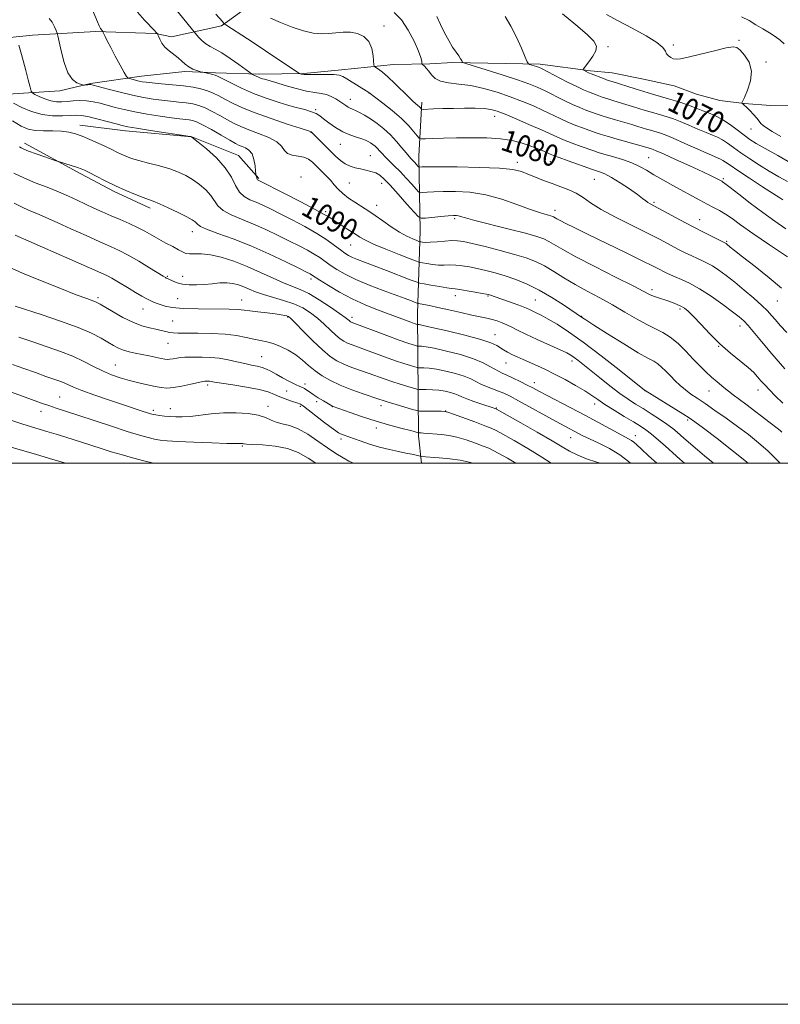
# Model space of a CAD drawing. Extents: x 2149800 to 2152700, y 304800 to 307700.
# Drawn here: x 2150528 to 2150809, y 304800 to 305164 of the extents above; entities that cross this region are included whole.
import ezdxf

# ---------------------------------------------------------------- set-up
doc = ezdxf.new("R2010")
doc.units = 0
doc.header["$MEASUREMENT"] = 0
for name, color, linetype, lineweight in [('BREAKLINE DTM HARD', 7, 'Continuous', 0), ('CONTOUR INDEX', 41, 'Continuous', 13), ('CONTOUR INDEX LABEL', 244, 'Continuous', 0), ('CONTOUR INTERMEDIATE', 44, 'Continuous', 0), ('GRID LINE', 7, 'Continuous', 0), ('SPOT ELEVATION DTM', 2, 'Continuous', 13)]:
    doc.layers.add(name, color=color, linetype=linetype, lineweight=lineweight)
doc.styles.add('Style-WORKING', font='WORKING.shx')

msp = doc.modelspace()

# ---------------------------------------------------------------- linework, layer by layer
at = {"layer": 'BREAKLINE DTM HARD'}
for points in [[(2150584.11, 305157.61, 1083.5), (2150602.61, 305161.72, 1080.22), (2150615.1, 305170.71, 1077.53), (2150622.5, 305188.53, 1073.13), (2150628.15, 305215.75, 1067.75), (2150628.93, 305239.06, 1060.79), (2150629.95, 305254.5, 1057.81), (2150629.78, 305272.68, 1055.18), (2150630.85, 305277.6, 1053.65)], [(2150688.16, 305148.16, 1074.3), (2150720.46, 305147.59, 1071.63), (2150739.09, 305145.13, 1069.7), (2150747.08, 305144.4, 1069.03), (2150758.72, 305141.98, 1068.63), (2150770.03, 305139.57, 1068.43), (2150778.33, 305136.51, 1068.57), (2150786.97, 305134.12, 1068.5), (2150795.96, 305133.05, 1067.94), (2150805.61, 305132.32, 1066.7), (2150820.93, 305132.2, 1064.04), (2150827.27, 305133.16, 1062.57), (2150836.61, 305135.42, 1061.91), (2150845.61, 305136.02, 1061.24), (2150860.94, 305137.91, 1058.78), (2150869.94, 305138.84, 1057.88), (2150882.61, 305140.08, 1055.88), (2150890.94, 305140.68, 1055.31), (2150910.28, 305143.87, 1051.55), (2150918.63, 305146.81, 1050.42), (2150937.97, 305150.66, 1046.59), (2150943.98, 305152.29, 1046.22), (2150965.67, 305157.79, 1040.79), (2150989.74, 305169.94, 1036.3)], [(2150376.14, 305156.1, 1109.74), (2150411.58, 305155.53, 1105.63), (2150453.08, 305154.62, 1099.6), (2150494.28, 305154.32, 1094.61), (2150532.78, 305158.28, 1089.13), (2150556.11, 305159.63, 1086.27), (2150578.22, 305158.86, 1084.07), (2150584.11, 305157.61, 1083.5)], [(2150523.59, 305136.42, 1091.33), (2150542.8, 305137.7, 1088.41), (2150554.19, 305140.46, 1087.87), (2150573.05, 305143.17, 1085.29), (2150589.05, 305144.83, 1084.33), (2150600.42, 305144.39, 1083.75), (2150616.77, 305143.91, 1081.59), (2150633.12, 305144.15, 1079.82), (2150646.99, 305145.47, 1079.59), (2150666.2, 305147.46, 1077.05), (2150679.71, 305147.72, 1075.7), (2150688.16, 305148.16, 1074.3)], [(2150676.558, 305000, 1108.577), (2150675.5, 305010.2, 1106.27), (2150675.12, 305055.34, 1094.99), (2150676.06, 305085.9, 1086.95), (2150675.55, 305113.63, 1081.13), (2150676.76, 305133.52, 1077.51)], [(2150550.28, 305125.06, 1093.4), (2150567.15, 305122.93, 1092.51), (2150591.65, 305120.74, 1091.99), (2150608.88, 305113.78, 1091.06), (2150616.45, 305105.29, 1089.82)], [(2150529.74, 305118.38, 1095.53), (2150550.55, 305106.98, 1096.33), (2150562.96, 305100.46, 1096.33), (2150576.18, 305094.33, 1096.45)]]:
    msp.add_polyline3d(points, dxfattribs=at)
at = {"layer": 'CONTOUR INDEX', "flags": 128}
for points, elevation in [([(2150809.736, 305064.771), (2150805.147, 305068.577), (2150799.931, 305072.724), (2150795.359, 305076.31), (2150792.398, 305078.655), (2150790.796, 305079.953), (2150789.527, 305081.002), (2150789.232, 305081.228), (2150789.04, 305081.356), (2150788.822, 305081.472), (2150786.817, 305082.445), (2150784.317, 305083.674), (2150780.878, 305085.397), (2150776.774, 305087.512), (2150772.333, 305089.871), (2150761.093, 305095.944), (2150760.273, 305096.451), (2150759.498, 305097.031), (2150758.351, 305097.921), (2150756.421, 305099.349), (2150753.483, 305101.416), (2150750.055, 305103.715), (2150746.846, 305105.71), (2150744.413, 305106.997), (2150742.736, 305107.689), (2150740.895, 305108.259), (2150739.887, 305108.606), (2150730.861, 305111.806), (2150727.524, 305113.009), (2150725.424, 305113.8), (2150724.131, 305114.336), (2150722.917, 305114.879), (2150721.2, 305115.63), (2150718.974, 305116.553), (2150716.38, 305117.551), (2150713.486, 305118.526), (2150710.075, 305119.374), (2150705.861, 305119.989), (2150700.704, 305120.298), (2150695.062, 305120.368), (2150689.54, 305120.296), (2150684.677, 305120.17), (2150680.762, 305120.036), (2150678.015, 305119.926), (2150676.513, 305119.909), (2150675.735, 305120.196), (2150675.018, 305121.033), (2150673.791, 305122.598), (2150671.873, 305124.794), (2150669.179, 305127.456), (2150665.768, 305130.369), (2150662.27, 305133.118), (2150657.063, 305137.023), (2150648.995, 305142.137), (2150647.483, 305143.049), (2150646.12, 305143.551), (2150644.216, 305143.761), (2150641.333, 305143.791), (2150638.034, 305143.744), (2150635.132, 305143.717), (2150633.247, 305143.784), (2150632.237, 305143.908), (2150631.767, 305144.028), (2150631.454, 305144.16), (2150630.711, 305144.63), (2150621.276, 305150.932), (2150616.592, 305154.034), (2150612.173, 305156.929), (2150604.222, 305162.088), (2150603.502, 305162.65), (2150602.934, 305163.279), (2150600.57, 305166.092)], 1080), ([(2150813.725, 305110.739), (2150808.352, 305113.767), (2150803.664, 305116.359), (2150800.382, 305118.237), (2150798.043, 305119.721), (2150795.89, 305121.279), (2150793.338, 305123.237), (2150790.5, 305125.35), (2150787.662, 305127.233), (2150785.059, 305128.598), (2150782.721, 305129.556), (2150780.626, 305130.316), (2150778.729, 305131.051), (2150776.903, 305131.792), (2150774.996, 305132.532), (2150772.883, 305133.27), (2150770.532, 305134.016), (2150767.938, 305134.785), (2150762.059, 305136.459), (2150758.857, 305137.395), (2150755.59, 305138.397), (2150747.059, 305141.094), (2150745.67, 305141.576), (2150743.856, 305142.248), (2150739.312, 305143.987), (2150738.775, 305144.205), (2150738.344, 305144.407), (2150736.609, 305145.296), (2150736.355, 305145.496), (2150736.515, 305145.885), (2150738.514, 305148.436), (2150739.968, 305150.487), (2150741.069, 305152.507), (2150741.323, 305154.222), (2150740.36, 305156.045), (2150737.839, 305158.562), (2150733.667, 305162.133), (2150728.755, 305166.227)], 1070), ([(2150809.266, 305000), (2150808.267, 305001.029), (2150804.823, 305004.459), (2150801.248, 305007.627), (2150797.488, 305010.617), (2150793.488, 305013.591), (2150789.265, 305016.636), (2150785.129, 305019.556), (2150781.463, 305022.08), (2150778.54, 305024.033), (2150776.202, 305025.613), (2150774.179, 305027.112), (2150772.25, 305028.757), (2150770.389, 305030.521), (2150768.618, 305032.313), (2150766.952, 305034.036), (2150765.396, 305035.573), (2150763.945, 305036.8), (2150762.471, 305037.723), (2150760.33, 305038.867), (2150756.751, 305040.888), (2150751.356, 305044.157), (2150745.335, 305047.916), (2150740.273, 305051.123), (2150737.347, 305052.998), (2150736.109, 305053.809), (2150729.116, 305058.534), (2150724.793, 305061.314), (2150720.144, 305064.035), (2150715.687, 305066.241), (2150711.503, 305067.948), (2150707.563, 305069.293), (2150703.847, 305070.392), (2150700.377, 305071.296), (2150697.187, 305072.036), (2150694.298, 305072.632), (2150691.684, 305073.062), (2150689.31, 305073.294), (2150687.123, 305073.326), (2150685.014, 305073.279), (2150682.861, 305073.304), (2150680.614, 305073.506), (2150678.53, 305073.807), (2150676.938, 305074.084), (2150675.949, 305074.287), (2150674.786, 305074.671), (2150672.454, 305075.562), (2150668.34, 305077.157), (2150663.379, 305079.124), (2150658.889, 305080.996), (2150655.83, 305082.439), (2150653.733, 305083.64), (2150651.769, 305084.917), (2150649.333, 305086.486), (2150646.708, 305088.162), (2150644.4, 305089.655), (2150642.651, 305090.813), (2150640.646, 305092.041), (2150637.308, 305093.876), (2150632.015, 305096.632), (2150625.977, 305099.716), (2150616.706, 305104.403), (2150616.17, 305104.649), (2150615.987, 305104.784), (2150615.815, 305105.03), (2150615.656, 305105.42), (2150615.522, 305105.861), (2150615.425, 305106.23), (2150615.368, 305106.492), (2150615.315, 305106.96), (2150615.221, 305108.036), (2150615.028, 305109.952), (2150614.627, 305112.261), (2150613.9, 305114.349), (2150612.786, 305115.746), (2150611.474, 305116.566), (2150610.213, 305117.072), (2150609.12, 305117.528), (2150607.792, 305118.214), (2150605.691, 305119.413), (2150602.512, 305121.269), (2150598.871, 305123.372), (2150595.617, 305125.171), (2150593.372, 305126.253), (2150591.873, 305126.762), (2150590.632, 305126.975), (2150587.133, 305127.373), (2150584.113, 305127.762), (2150579.936, 305128.363), (2150575.156, 305129.119), (2150570.512, 305129.947), (2150566.579, 305130.774), (2150563.288, 305131.58), (2150557.733, 305133.083), (2150555.177, 305133.674), (2150552.676, 305134.033), (2150550.195, 305134.1), (2150547.792, 305133.967), (2150545.55, 305133.767), (2150543.512, 305133.629), (2150541.553, 305133.678), (2150539.51, 305134.036), (2150537.305, 305134.762), (2150535.213, 305135.643), (2150533.597, 305136.4), (2150532.693, 305136.902), (2150532.229, 305137.605), (2150531.807, 305139.108), (2150531.122, 305141.809), (2150530.226, 305145.275), (2150529.265, 305148.866), (2150528.37, 305152.03), (2150527.621, 305154.555)], 1090), ([(2150753.919, 305000), (2150753.168, 305000.69), (2150749.921, 305003.147), (2150746.09, 305005.416), (2150742.16, 305007.398), (2150738.752, 305009.004), (2150736.312, 305010.188), (2150734.598, 305011.073), (2150729.575, 305013.736), (2150726.408, 305015.449), (2150712.521, 305023.082), (2150709.337, 305024.781), (2150707.072, 305025.895), (2150705.098, 305026.727), (2150700.674, 305028.379), (2150698.562, 305029.269), (2150694.821, 305031.19), (2150692.394, 305032.195), (2150689.162, 305033.19), (2150685.546, 305034.079), (2150682.144, 305034.746), (2150679.443, 305035.114), (2150677.492, 305035.257), (2150675.522, 305035.302), (2150674.965, 305035.396), (2150674.079, 305035.647), (2150672.474, 305036.126), (2150670.104, 305036.872), (2150667.015, 305037.914), (2150663.324, 305039.238), (2150655.924, 305041.968), (2150650.943, 305043.765), (2150649.25, 305044.433), (2150647.836, 305045.118), (2150646.464, 305046.013), (2150644.883, 305047.329), (2150642.91, 305049.19), (2150640.61, 305051.385), (2150638.117, 305053.621), (2150635.508, 305055.651), (2150632.655, 305057.428), (2150629.375, 305058.952), (2150625.597, 305060.239), (2150618.112, 305062.382), (2150615.232, 305063.381), (2150612.907, 305064.335), (2150610.878, 305065.206), (2150608.907, 305065.948), (2150606.849, 305066.489), (2150604.58, 305066.744), (2150602.015, 305066.674), (2150599.224, 305066.409), (2150596.314, 305066.118), (2150593.404, 305065.951), (2150590.651, 305065.971), (2150588.219, 305066.217), (2150586.244, 305066.696), (2150584.725, 305067.28), (2150582.913, 305068.154), (2150582.189, 305068.478), (2150581.878, 305068.643), (2150581.066, 305069.137), (2150575.996, 305072.294), (2150572.022, 305074.719), (2150568.113, 305076.996), (2150564.824, 305078.727), (2150561.616, 305080.213), (2150557.678, 305081.927), (2150552.522, 305084.184), (2150546.939, 305086.659), (2150542.042, 305088.864), (2150536.321, 305091.523), (2150534.367, 305092.373), (2150532.152, 305093.25), (2150529.414, 305094.421), (2150525.983, 305096.152)], 1100), ([(2150651.4, 305000), (2150649.728, 305000.827), (2150647.572, 305002.024), (2150644.931, 305003.638), (2150641.806, 305005.724), (2150638.251, 305008.241), (2150634.531, 305010.769), (2150630.964, 305012.795), (2150627.812, 305013.971), (2150625.116, 305014.6), (2150622.862, 305015.151), (2150620.945, 305015.974), (2150618.915, 305016.948), (2150616.232, 305017.83), (2150612.523, 305018.423), (2150608.083, 305018.685), (2150603.375, 305018.617), (2150598.814, 305018.254), (2150591.017, 305017.335), (2150588.086, 305017.133), (2150585.674, 305017.13), (2150583.55, 305017.255), (2150581.545, 305017.446), (2150579.749, 305017.66), (2150578.318, 305017.861), (2150577.312, 305018.036), (2150576.41, 305018.262), (2150575.199, 305018.641), (2150573.296, 305019.269), (2150566.427, 305021.575), (2150561.235, 305023.33), (2150555.738, 305025.222), (2150551.024, 305026.918), (2150547.883, 305028.168), (2150544.43, 305029.733), (2150542.793, 305030.373), (2150540.645, 305031.126), (2150537.695, 305032.144), (2150533.809, 305033.517), (2150529.481, 305035.071), (2150525.363, 305036.568)], 1110)]:
    msp.add_lwpolyline(points, dxfattribs=dict(at, elevation=elevation))
at = {"layer": 'CONTOUR INTERMEDIATE', "flags": 128}
for points, elevation in [([(2150811.658, 305048.33), (2150809.284, 305050.943), (2150807.461, 305053.003), (2150806.009, 305054.685), (2150804.495, 305056.342), (2150802.422, 305058.373), (2150799.46, 305061.037), (2150795.952, 305064.045), (2150792.406, 305066.969), (2150789.242, 305069.455), (2150786.523, 305071.444), (2150784.22, 305072.952), (2150782.273, 305074.027), (2150780.485, 305074.859), (2150778.627, 305075.673), (2150776.511, 305076.654), (2150774.111, 305077.834), (2150771.443, 305079.205), (2150764.845, 305082.683), (2150760.226, 305085.042), (2150754.463, 305087.909), (2150748.373, 305090.985), (2150743.011, 305093.885), (2150739.138, 305096.303), (2150736.324, 305098.251), (2150733.843, 305099.823), (2150731.109, 305101.118), (2150728.101, 305102.265), (2150724.938, 305103.396), (2150721.747, 305104.604), (2150718.698, 305105.821), (2150715.968, 305106.938), (2150713.513, 305107.864), (2150710.396, 305108.581), (2150705.458, 305109.092), (2150698.083, 305109.406), (2150689.831, 305109.564), (2150682.802, 305109.616), (2150678.576, 305109.605), (2150676.648, 305109.565), (2150675.72, 305109.511), (2150675.529, 305109.612), (2150675.251, 305109.909), (2150674.135, 305111.152), (2150673.455, 305111.877), (2150672.78, 305112.567), (2150671.977, 305113.428), (2150670.865, 305114.737), (2150669.309, 305116.668), (2150667.358, 305119.002), (2150665.107, 305121.422), (2150662.657, 305123.655), (2150660.151, 305125.626), (2150657.738, 305127.305), (2150655.552, 305128.67), (2150653.671, 305129.725), (2150652.159, 305130.483), (2150651.04, 305130.976), (2150650.18, 305131.334), (2150649.409, 305131.709), (2150648.571, 305132.227), (2150646.379, 305133.752), (2150644.913, 305134.717), (2150643.231, 305135.65), (2150641.401, 305136.361), (2150639.43, 305136.747), (2150637.078, 305137.042), (2150634.041, 305137.566), (2150630.203, 305138.527), (2150626.179, 305139.697), (2150622.768, 305140.739), (2150620.56, 305141.398), (2150618.512, 305141.966), (2150617.809, 305142.174), (2150617.085, 305142.42), (2150616.313, 305142.727), (2150615.491, 305143.098), (2150614.127, 305143.769), (2150613.728, 305143.988), (2150613.083, 305144.436), (2150609.058, 305147.391), (2150605.849, 305149.67), (2150602.738, 305151.722), (2150600.285, 305153.105), (2150598.402, 305154.065), (2150596.838, 305155.015), (2150595.404, 305156.249), (2150594.169, 305157.566), (2150590.324, 305162.245), (2150579.66, 305175.384)], 1082), ([(2150810.187, 305022.279), (2150807.441, 305024.914), (2150805.245, 305027.113), (2150803.512, 305028.959), (2150802.114, 305030.545), (2150800.877, 305031.987), (2150799.435, 305033.516), (2150797.377, 305035.388), (2150790.831, 305040.748), (2150786.979, 305044.139), (2150783.233, 305047.829), (2150779.872, 305051.385), (2150777.154, 305054.3), (2150775.229, 305056.214), (2150773.823, 305057.357), (2150772.555, 305058.101), (2150771.113, 305058.761), (2150769.468, 305059.405), (2150767.66, 305060.04), (2150763.914, 305061.278), (2150762.329, 305061.849), (2150760.962, 305062.453), (2150758.871, 305063.518), (2150754.893, 305065.559), (2150748.368, 305068.859), (2150740.672, 305072.765), (2150733.691, 305076.39), (2150728.858, 305079.042), (2150723.737, 305082.027), (2150721.818, 305082.951), (2150719.212, 305083.865), (2150715.069, 305085.034), (2150708.963, 305086.617), (2150696.356, 305089.817), (2150692.807, 305090.763), (2150691.056, 305091.259), (2150690.214, 305091.484), (2150689.476, 305091.582), (2150688.37, 305091.571), (2150686.509, 305091.438), (2150683.709, 305091.184), (2150678.018, 305090.629), (2150676.504, 305090.574), (2150675.43, 305091.138), (2150673.877, 305092.802), (2150671.213, 305095.811), (2150667.964, 305099.458), (2150664.943, 305102.794), (2150662.751, 305105.09), (2150661.139, 305106.483), (2150659.645, 305107.328), (2150657.907, 305107.93), (2150655.971, 305108.408), (2150653.983, 305108.834), (2150652.06, 305109.287), (2150650.211, 305109.886), (2150648.413, 305110.756), (2150646.639, 305111.993), (2150644.822, 305113.574), (2150642.891, 305115.441), (2150640.834, 305117.497), (2150636.416, 305121.962), (2150635.963, 305122.394), (2150635.761, 305122.554), (2150635.484, 305122.675), (2150634.41, 305123.027), (2150631.72, 305123.888), (2150626.941, 305125.435), (2150620.99, 305127.429), (2150615.13, 305129.532), (2150610.373, 305131.459), (2150606.707, 305133.154), (2150603.869, 305134.614), (2150601.587, 305135.843), (2150599.554, 305136.866), (2150597.457, 305137.713), (2150595.016, 305138.413), (2150592.093, 305139), (2150588.586, 305139.506), (2150584.52, 305139.957), (2150580.443, 305140.344), (2150577.028, 305140.655), (2150574.753, 305140.886), (2150573.293, 305141.088), (2150572.127, 305141.323), (2150570.86, 305141.629), (2150568.628, 305142.217), (2150568.044, 305142.441), (2150567.539, 305143.042), (2150566.679, 305144.536), (2150565.181, 305147.223), (2150563.348, 305150.543), (2150561.632, 305153.723), (2150560.391, 305156.141), (2150559.603, 305157.785), (2150558.912, 305159.325), (2150558.771, 305159.576), (2150558.318, 305160.089), (2150557.899, 305160.685), (2150557.36, 305161.668), (2150556.702, 305163.147), (2150554.784, 305167.833)], 1086), ([(2150810.966, 305034.966), (2150806.123, 305040.453), (2150802.273, 305044.973), (2150797.346, 305050.919), (2150795.761, 305052.648), (2150794.081, 305054.146), (2150791.643, 305056.031), (2150788.017, 305058.711), (2150783.696, 305061.761), (2150779.4, 305064.548), (2150775.724, 305066.582), (2150772.751, 305067.954), (2150770.437, 305068.901), (2150768.704, 305069.635), (2150767.343, 305070.27), (2150766.112, 305070.897), (2150764.675, 305071.653), (2150762.321, 305072.857), (2150758.247, 305074.879), (2150752.036, 305077.905), (2150738.173, 305084.62), (2150733.257, 305087.02), (2150729.982, 305088.646), (2150727.913, 305089.706), (2150726.648, 305090.389), (2150725.449, 305091.08), (2150725.035, 305091.28), (2150724.473, 305091.477), (2150723.58, 305091.729), (2150722.151, 305092.116), (2150719.899, 305092.805), (2150716.517, 305093.988), (2150711.839, 305095.737), (2150706.26, 305097.669), (2150700.319, 305099.281), (2150694.515, 305100.196), (2150689.192, 305100.53), (2150684.655, 305100.527), (2150681.142, 305100.395), (2150678.624, 305100.225), (2150677.004, 305100.075), (2150676.112, 305100.043), (2150675.479, 305100.375), (2150674.564, 305101.356), (2150672.97, 305103.151), (2150670.884, 305105.457), (2150668.638, 305107.848), (2150666.525, 305109.974), (2150664.664, 305111.782), (2150663.136, 305113.289), (2150661.979, 305114.524), (2150661.073, 305115.545), (2150660.255, 305116.417), (2150659.402, 305117.196), (2150658.528, 305117.883), (2150657.687, 305118.468), (2150656.88, 305118.956), (2150655.906, 305119.411), (2150654.514, 305119.911), (2150652.532, 305120.54), (2150650.103, 305121.396), (2150647.45, 305122.583), (2150644.795, 305124.137), (2150642.361, 305125.823), (2150640.372, 305127.338), (2150638.927, 305128.459), (2150637.621, 305129.285), (2150635.922, 305129.995), (2150633.428, 305130.745), (2150630.253, 305131.592), (2150626.636, 305132.572), (2150622.778, 305133.723), (2150618.717, 305135.102), (2150614.449, 305136.772), (2150610.068, 305138.725), (2150606.049, 305140.661), (2150601.166, 305143.122), (2150600.221, 305143.549), (2150599.474, 305143.769), (2150598.436, 305143.998), (2150595.715, 305144.545), (2150595.282, 305144.653), (2150594.622, 305144.847), (2150593.474, 305145.208), (2150592.014, 305145.765), (2150590.527, 305146.539), (2150589.217, 305147.532), (2150587.969, 305148.68), (2150586.584, 305149.901), (2150583.221, 305152.427), (2150581.685, 305153.821), (2150580.538, 305155.327), (2150579.763, 305156.752), (2150579.29, 305157.851), (2150579.04, 305158.461), (2150578.905, 305158.734), (2150578.771, 305158.906), (2150578.492, 305159.222), (2150577.807, 305159.97), (2150574.193, 305163.839), (2150571.56, 305166.822)], 1084), ([(2150811.31, 305086.71), (2150807.226, 305089.566), (2150802.797, 305092.738), (2150798.198, 305096.188), (2150793.955, 305099.467), (2150790.682, 305102.023), (2150788.8, 305103.47), (2150787.966, 305104.073), (2150787.643, 305104.265), (2150785.469, 305105.434), (2150783.708, 305106.31), (2150780.574, 305107.794), (2150775.838, 305109.973), (2150770.549, 305112.376), (2150766.071, 305114.389), (2150763.421, 305115.556), (2150762.211, 305116.057), (2150761.701, 305116.228), (2150758.654, 305117.116), (2150756.493, 305117.728), (2150748.949, 305119.836), (2150745.269, 305120.894), (2150742.676, 305121.691), (2150740.771, 305122.338), (2150736.495, 305123.884), (2150733.703, 305124.934), (2150730.758, 305126.137), (2150727.843, 305127.464), (2150721.605, 305130.461), (2150717.96, 305132.113), (2150713.894, 305133.818), (2150709.418, 305135.524), (2150704.585, 305137.158), (2150699.625, 305138.577), (2150694.812, 305139.619), (2150690.405, 305140.211), (2150686.618, 305140.629), (2150683.649, 305141.237), (2150681.61, 305142.289), (2150680.264, 305143.612), (2150679.286, 305144.922), (2150678.418, 305145.986), (2150677.672, 305146.767), (2150676.832, 305147.565), (2150676.721, 305147.774), (2150676.701, 305148.086), (2150676.648, 305148.717), (2150676.324, 305150.022), (2150675.465, 305152.393), (2150673.883, 305156.003), (2150671.714, 305160.159), (2150669.17, 305163.953), (2150666.463, 305166.687)], 1076), ([(2150809.794, 305011.559), (2150809.257, 305012.068), (2150808.063, 305013.04), (2150805.569, 305014.956), (2150796.486, 305021.813), (2150791.861, 305025.329), (2150788.414, 305028.014), (2150785.912, 305030.065), (2150783.848, 305031.886), (2150781.785, 305033.826), (2150779.566, 305036.021), (2150777.106, 305038.553), (2150774.363, 305041.418), (2150771.47, 305044.273), (2150768.607, 305046.69), (2150765.873, 305048.4), (2150759.866, 305051.297), (2150756.089, 305053.389), (2150751.823, 305055.898), (2150747.247, 305058.548), (2150742.537, 305061.123), (2150737.863, 305063.623), (2150733.395, 305066.107), (2150729.268, 305068.592), (2150725.487, 305070.941), (2150722.024, 305072.974), (2150718.765, 305074.582), (2150715.263, 305075.929), (2150710.986, 305077.245), (2150705.666, 305078.686), (2150700.098, 305080.1), (2150695.341, 305081.255), (2150692.13, 305081.976), (2150689.91, 305082.304), (2150687.804, 305082.332), (2150685.172, 305082.162), (2150682.324, 305081.916), (2150679.807, 305081.724), (2150678.044, 305081.681), (2150676.962, 305081.743), (2150676.362, 305081.832), (2150676.022, 305081.902), (2150675.621, 305082.034), (2150674.818, 305082.341), (2150673.342, 305082.935), (2150671.208, 305083.924), (2150668.507, 305085.416), (2150665.387, 305087.43), (2150662.231, 305089.629), (2150659.481, 305091.59), (2150657.428, 305093.014), (2150655.762, 305094.104), (2150651.885, 305096.525), (2150649.573, 305098.064), (2150647.448, 305099.686), (2150645.765, 305101.298), (2150644.343, 305102.924), (2150642.896, 305104.617), (2150641.219, 305106.399), (2150639.428, 305108.18), (2150637.722, 305109.841), (2150636.222, 305111.269), (2150634.745, 305112.397), (2150633.03, 305113.161), (2150630.936, 305113.571), (2150628.788, 305113.909), (2150627.033, 305114.527), (2150625.911, 305115.677), (2150624.849, 305117.211), (2150623.073, 305118.881), (2150620.068, 305120.479), (2150616.358, 305121.952), (2150612.727, 305123.284), (2150609.763, 305124.489), (2150607.251, 305125.683), (2150604.78, 305127.014), (2150602.05, 305128.556), (2150599.213, 305130.119), (2150596.537, 305131.442), (2150594.194, 305132.333), (2150591.983, 305132.881), (2150589.609, 305133.24), (2150586.851, 305133.548), (2150583.788, 305133.859), (2150580.571, 305134.209), (2150577.286, 305134.64), (2150573.758, 305135.23), (2150569.745, 305136.06), (2150565.183, 305137.156), (2150560.722, 305138.311), (2150555.169, 305139.799), (2150554.239, 305140.007), (2150553.732, 305140.026), (2150553.123, 305139.978), (2150551.89, 305139.846), (2150551.541, 305139.823), (2150551.163, 305139.901), (2150550.432, 305140.147), (2150549.131, 305140.693), (2150547.481, 305141.944), (2150545.808, 305144.369), (2150544.389, 305148.166), (2150543.298, 305152.432), (2150542.145, 305158.021), (2150541.873, 305159.047), (2150541.506, 305159.955), (2150540.86, 305161.389), (2150539.948, 305163.048), (2150538.831, 305164.4)], 1088), ([(2150811.97, 305076.291), (2150805.316, 305080.755), (2150799.1, 305084.992), (2150794.563, 305088.189), (2150791.428, 305090.445), (2150789.039, 305092.088), (2150786.83, 305093.416), (2150784.594, 305094.618), (2150782.212, 305095.854), (2150779.576, 305097.259), (2150769.576, 305102.723), (2150765.842, 305104.788), (2150762.483, 305106.706), (2150759.748, 305108.338), (2150757.237, 305109.743), (2150754.393, 305111.03), (2150750.87, 305112.271), (2150747.182, 305113.396), (2150744.055, 305114.297), (2150741.962, 305114.926), (2150740.351, 305115.466), (2150735.59, 305117.165), (2150732.282, 305118.37), (2150729.141, 305119.573), (2150726.583, 305120.654), (2150720.906, 305123.257), (2150716.571, 305125.182), (2150711.788, 305127.252), (2150707.55, 305129.031), (2150704.544, 305130.192), (2150702.224, 305130.823), (2150699.737, 305131.123), (2150696.439, 305131.257), (2150692.523, 305131.283), (2150688.387, 305131.23), (2150684.427, 305131.127), (2150681.015, 305131.008), (2150677.158, 305130.86), (2150676.614, 305130.9), (2150676.417, 305131.063), (2150676.176, 305131.371), (2150675.798, 305131.803), (2150675.268, 305132.327), (2150673.434, 305133.929), (2150671.755, 305135.505), (2150666.733, 305140.463), (2150664.195, 305142.861), (2150662.167, 305144.576), (2150660.691, 305145.658), (2150659.731, 305146.274), (2150659.223, 305146.649), (2150659.005, 305147.213), (2150658.686, 305150.649), (2150658.159, 305153.349), (2150657.072, 305155.892), (2150655.268, 305157.749), (2150652.922, 305158.889), (2150650.289, 305159.408), (2150647.589, 305159.429), (2150644.88, 305159.171), (2150642.181, 305158.883), (2150639.461, 305158.796), (2150636.484, 305159.078), (2150632.962, 305159.883), (2150628.777, 305161.275), (2150624.477, 305162.967), (2150620.783, 305164.585)], 1078), ([(2150810.243, 305097.433), (2150809.101, 305098.157), (2150802.728, 305102.253), (2150797.885, 305105.392), (2150793.544, 305108.245), (2150790.683, 305110.185), (2150789.045, 305111.328), (2150788.062, 305111.978), (2150787.154, 305112.447), (2150783.014, 305114.233), (2150778.797, 305116.104), (2150773.929, 305118.277), (2150769.612, 305120.18), (2150766.743, 305121.385), (2150765.006, 305122.034), (2150763.78, 305122.413), (2150761.237, 305123.137), (2150759.852, 305123.543), (2150756.619, 305124.53), (2150754.353, 305125.199), (2150748.319, 305126.922), (2150745.403, 305127.788), (2150743.069, 305128.543), (2150741.151, 305129.221), (2150737.4, 305130.602), (2150735.123, 305131.498), (2150732.376, 305132.7), (2150729.102, 305134.275), (2150722.304, 305137.665), (2150719.377, 305139.035), (2150716.232, 305140.314), (2150712.068, 305141.778), (2150706.462, 305143.586), (2150700.494, 305145.44), (2150692.92, 305147.762), (2150691.891, 305148.15), (2150691.653, 305148.425), (2150691.455, 305148.872), (2150691.07, 305149.589), (2150690.403, 305150.626), (2150689.392, 305152.036), (2150688.109, 305153.887), (2150686.659, 305156.25), (2150685.147, 305159.123), (2150683.666, 305162.217), (2150682.311, 305165.172)], 1074), ([(2150811.892, 305104.139), (2150808.728, 305105.96), (2150805.225, 305108), (2150801.555, 305110.245), (2150797.964, 305112.557), (2150794.717, 305114.762), (2150792.011, 305116.711), (2150789.772, 305118.339), (2150787.862, 305119.606), (2150786.107, 305120.523), (2150784.204, 305121.318), (2150781.82, 305122.274), (2150778.763, 305123.577), (2150775.416, 305125.035), (2150772.304, 305126.356), (2150769.813, 305127.327), (2150767.769, 305128.025), (2150765.859, 305128.599), (2150761.648, 305129.798), (2150759.354, 305130.469), (2150756.983, 305131.195), (2150754.584, 305131.943), (2150752.213, 305132.671), (2150747.689, 305134.008), (2150745.536, 305134.682), (2150743.462, 305135.395), (2150741.531, 305136.104), (2150738.305, 305137.321), (2150736.544, 305138.062), (2150733.993, 305139.264), (2150730.362, 305141.085), (2150720.959, 305145.907), (2150719.883, 305146.411), (2150719.15, 305146.683), (2150718.275, 305146.965), (2150716.583, 305147.487), (2150716.123, 305147.708), (2150715.696, 305148.41), (2150714.937, 305150.192), (2150713.578, 305153.42), (2150711.744, 305157.514), (2150709.658, 305161.655), (2150707.483, 305165.198)], 1072), ([(2150809.472, 305120.878), (2150806.237, 305122.711), (2150804.184, 305123.971), (2150802.931, 305124.884), (2150802.109, 305125.664), (2150801.414, 305126.494), (2150800.56, 305127.547), (2150799.358, 305128.916), (2150798.004, 305130.375), (2150796.794, 305131.619), (2150795.958, 305132.418), (2150795.457, 305132.843), (2150795.187, 305133.037), (2150795.09, 305133.205), (2150795.296, 305133.781), (2150795.984, 305135.262), (2150797.18, 305137.955), (2150798.31, 305141.419), (2150798.65, 305145.029), (2150797.724, 305148.24), (2150796.047, 305150.843), (2150794.38, 305152.711), (2150793.197, 305153.75), (2150791.809, 305154.001), (2150789.237, 305153.541), (2150784.895, 305152.498), (2150779.769, 305151.224), (2150775.238, 305150.124), (2150772.337, 305149.515), (2150770.726, 305149.365), (2150769.72, 305149.55), (2150768.775, 305149.968), (2150767.899, 305150.585), (2150767.241, 305151.385), (2150766.785, 305152.386), (2150765.864, 305153.732), (2150763.648, 305155.599), (2150759.62, 305158.072), (2150754.508, 305160.856), (2150749.356, 305163.566), (2150744.981, 305165.917)], 1068), ([(2150810.687, 305155.102), (2150809.211, 305156.482), (2150807.413, 305157.767), (2150805.231, 305159.132), (2150802.797, 305160.594), (2150800.289, 305162.135), (2150797.783, 305163.689), (2150794.931, 305165.02)], 1066), ([(2150797.45, 305000), (2150791.995, 305004.427), (2150785.95, 305009.118), (2150780.871, 305012.977), (2150777.71, 305015.341), (2150775.593, 305016.822), (2150773.186, 305018.35), (2150759.248, 305026.93), (2150759.066, 305027.069), (2150749.668, 305034.505), (2150742.983, 305039.724), (2150736.357, 305044.748), (2150730.924, 305048.629), (2150726.705, 305051.402), (2150723.44, 305053.345), (2150720.903, 305054.715), (2150718.975, 305055.664), (2150716.522, 305056.822), (2150715.377, 305057.335), (2150713.6, 305058.033), (2150710.876, 305059.022), (2150701.726, 305062.242), (2150701.312, 305062.366), (2150700.567, 305062.526), (2150699.033, 305062.817), (2150696.466, 305063.287), (2150693.458, 305063.82), (2150690.815, 305064.255), (2150689.073, 305064.49), (2150687.705, 305064.642), (2150685.915, 305064.884), (2150683.184, 305065.331), (2150680.098, 305065.872), (2150677.514, 305066.336), (2150675.962, 305066.639), (2150674.638, 305067.042), (2150672.408, 305067.887), (2150663.69, 305071.246), (2150659.06, 305073.017), (2150655.5, 305074.366), (2150652.943, 305075.351), (2150651.088, 305076.127), (2150649.626, 305076.854), (2150648.239, 305077.717), (2150646.605, 305078.902), (2150644.436, 305080.551), (2150641.578, 305082.608), (2150637.913, 305084.969), (2150633.449, 305087.51), (2150628.698, 305090.014), (2150624.299, 305092.244), (2150620.735, 305094.02), (2150617.865, 305095.398), (2150615.388, 305096.495), (2150613.076, 305097.462), (2150610.982, 305098.608), (2150609.228, 305100.275), (2150607.818, 305102.714), (2150606.279, 305105.791), (2150604.022, 305109.278), (2150600.714, 305112.901), (2150597.063, 305116.213), (2150594.034, 305118.724), (2150591.695, 305120.607), (2150591.548, 305120.695), (2150591.252, 305120.765), (2150591.055, 305120.799), (2150576.367, 305123.037), (2150571.195, 305123.846), (2150567.95, 305124.396), (2150565.851, 305124.85), (2150563.623, 305125.458), (2150560.354, 305126.375), (2150556.572, 305127.394), (2150553.164, 305128.216), (2150550.747, 305128.619), (2150548.843, 305128.682), (2150546.702, 305128.557), (2150543.756, 305128.414), (2150540.165, 305128.48), (2150536.269, 305128.997), (2150532.393, 305130.112), (2150528.802, 305131.594), (2150525.744, 305133.12)], 1092), ([(2150784.618, 305000), (2150784.414, 305000.161), (2150781.29, 305002.721), (2150778.642, 305004.967), (2150773.645, 305009.334), (2150771.154, 305011.548), (2150769.513, 305012.905), (2150767.366, 305014.508), (2150764.622, 305016.371), (2150761.555, 305018.34), (2150758.528, 305020.223), (2150755.781, 305021.916), (2150753.051, 305023.679), (2150749.952, 305025.862), (2150746.258, 305028.669), (2150742.386, 305031.726), (2150736.272, 305036.623), (2150734.379, 305038.116), (2150733.004, 305039.163), (2150731.848, 305039.962), (2150730.335, 305040.804), (2150727.819, 305042.007), (2150719.39, 305045.806), (2150715.205, 305047.729), (2150712.13, 305049.227), (2150709.936, 305050.347), (2150708.15, 305051.224), (2150706.378, 305051.971), (2150704.549, 305052.614), (2150702.673, 305053.157), (2150700.696, 305053.625), (2150695.177, 305054.8), (2150691.093, 305055.713), (2150686.643, 305056.725), (2150682.587, 305057.635), (2150679.53, 305058.286), (2150677.45, 305058.698), (2150675.476, 305059.067), (2150674.97, 305059.213), (2150674.222, 305059.494), (2150672.831, 305060.029), (2150670.529, 305060.9), (2150662.43, 305063.91), (2150657.228, 305065.912), (2150652.308, 305067.976), (2150648.326, 305069.924), (2150645.236, 305071.704), (2150642.814, 305073.299), (2150638.965, 305076.025), (2150636.916, 305077.345), (2150634.408, 305078.768), (2150631.359, 305080.36), (2150627.735, 305082.18), (2150623.551, 305084.244), (2150619.023, 305086.394), (2150614.413, 305088.425), (2150610.002, 305090.197), (2150606.135, 305091.807), (2150603.176, 305093.414), (2150601.315, 305095.146), (2150598.721, 305099.005), (2150596.808, 305101.074), (2150594.44, 305103.092), (2150591.904, 305104.909), (2150589.387, 305106.415), (2150586.686, 305107.68), (2150583.501, 305108.818), (2150579.681, 305109.916), (2150575.673, 305110.961), (2150572.076, 305111.91), (2150569.331, 305112.741), (2150567.265, 305113.498), (2150565.55, 305114.248), (2150563.879, 305115.051), (2150562.018, 305115.968), (2150559.759, 305117.06), (2150556.985, 305118.345), (2150553.97, 305119.681), (2150551.085, 305120.886), (2150548.573, 305121.81), (2150546.167, 305122.432), (2150543.476, 305122.767), (2150540.253, 305122.86), (2150536.832, 305122.883), (2150533.697, 305123.043), (2150531.123, 305123.55), (2150528.568, 305124.645), (2150525.283, 305126.575)], 1094), ([(2150773.858, 305000), (2150772.074, 305001.576), (2150766.819, 305006.277), (2150764.07, 305008.709), (2150761.595, 305010.813), (2150759.548, 305012.397), (2150757.526, 305013.759), (2150754.987, 305015.316), (2150751.594, 305017.356), (2150747.837, 305019.636), (2150744.414, 305021.782), (2150741.792, 305023.535), (2150739.524, 305025.095), (2150736.932, 305026.78), (2150733.54, 305028.803), (2150729.664, 305030.977), (2150725.822, 305033.01), (2150722.422, 305034.683), (2150719.44, 305036.048), (2150714.24, 305038.324), (2150711.961, 305039.344), (2150709.983, 305040.277), (2150708.345, 305041.117), (2150706.967, 305041.902), (2150704.41, 305043.501), (2150702.275, 305044.484), (2150698.484, 305045.747), (2150692.628, 305047.333), (2150686.024, 305048.96), (2150680.425, 305050.267), (2150677.144, 305050.989), (2150675.742, 305051.257), (2150675.343, 305051.297), (2150675.201, 305051.3), (2150675.089, 305051.319), (2150674.553, 305051.479), (2150673.842, 305051.718), (2150672.587, 305052.168), (2150660.336, 305056.731), (2150655.725, 305058.58), (2150650.928, 305060.774), (2150646.256, 305063.274), (2150642.136, 305065.726), (2150639.024, 305067.696), (2150635.919, 305069.721), (2150635.367, 305070.026), (2150634.02, 305070.705), (2150631.17, 305072.117), (2150626.367, 305074.469), (2150620.181, 305077.389), (2150613.438, 305080.356), (2150606.927, 305082.932), (2150601.289, 305085.007), (2150597.124, 305086.552), (2150594.812, 305087.578), (2150593.827, 305088.24), (2150593.42, 305088.732), (2150592.902, 305089.246), (2150591.818, 305089.971), (2150589.774, 305091.093), (2150586.587, 305092.698), (2150582.921, 305094.463), (2150579.653, 305095.965), (2150577.386, 305096.916), (2150575.628, 305097.565), (2150573.61, 305098.297), (2150570.753, 305099.413), (2150567.231, 305100.882), (2150563.403, 305102.593), (2150559.628, 305104.411), (2150556.254, 305106.118), (2150553.63, 305107.475), (2150551.94, 305108.328), (2150550.719, 305108.863), (2150549.338, 305109.351), (2150547.371, 305109.988), (2150542.311, 305111.577), (2150541.402, 305111.875), (2150537.255, 305113.282), (2150534.102, 305114.372), (2150531.292, 305115.383), (2150529.48, 305116.11), (2150528.48, 305116.618), (2150527.898, 305117.041)], 1096), ([(2150763.594, 305000), (2150760.492, 305002.811), (2150757.909, 305005.185), (2150756.203, 305006.786), (2150755.108, 305007.787), (2150754.226, 305008.463), (2150753.177, 305009.082), (2150749.317, 305011.117), (2150741.803, 305015.236), (2150737, 305017.828), (2150731.875, 305020.516), (2150722.849, 305025.165), (2150719.921, 305026.693), (2150717.731, 305027.85), (2150715.62, 305028.949), (2150713.117, 305030.215), (2150710.475, 305031.511), (2150708.135, 305032.614), (2150706.4, 305033.382), (2150705.033, 305034.005), (2150703.663, 305034.755), (2150701.918, 305035.837), (2150699.432, 305037.188), (2150695.838, 305038.68), (2150691.013, 305040.175), (2150685.8, 305041.509), (2150681.284, 305042.506), (2150678.293, 305043.052), (2150676.617, 305043.257), (2150675.362, 305043.301), (2150675.027, 305043.358), (2150674.495, 305043.508), (2150673.461, 305043.823), (2150671.551, 305044.455), (2150668.374, 305045.581), (2150663.81, 305047.267), (2150650.602, 305052.234), (2150650.348, 305052.357), (2150650.1, 305052.519), (2150649.815, 305052.756), (2150649.374, 305053.149), (2150648.36, 305053.948), (2150646.284, 305055.444), (2150642.882, 305057.771), (2150638.792, 305060.427), (2150634.88, 305062.752), (2150631.75, 305064.289), (2150625.81, 305066.64), (2150621.779, 305068.43), (2150617.069, 305070.584), (2150612.068, 305072.765), (2150607.134, 305074.674), (2150602.531, 305076.154), (2150598.498, 305077.085), (2150595.22, 305077.419), (2150592.676, 305077.408), (2150590.796, 305077.38), (2150589.445, 305077.606), (2150588.239, 305078.139), (2150586.735, 305078.975), (2150584.614, 305080.095), (2150582.062, 305081.418), (2150579.389, 305082.848), (2150574.257, 305085.763), (2150571.501, 305087.219), (2150568.422, 305088.666), (2150565.128, 305090.101), (2150561.786, 305091.52), (2150558.533, 305092.926), (2150555.381, 305094.337), (2150552.314, 305095.776), (2150549.275, 305097.263), (2150546.05, 305098.802), (2150542.383, 305100.395), (2150538.142, 305102.04), (2150533.68, 305103.738), (2150529.47, 305105.486), (2150525.875, 305107.294)], 1098), ([(2150742.646, 305000), (2150741.464, 305000.392), (2150737.665, 305001.713), (2150734.109, 305003.096), (2150731.363, 305004.43), (2150728.651, 305006.034), (2150724.865, 305008.334), (2150719.35, 305011.541), (2150713.262, 305015.001), (2150704.302, 305020.029), (2150704.035, 305020.157), (2150703.767, 305020.253), (2150703.044, 305020.499), (2150698.958, 305021.851), (2150695.98, 305022.862), (2150693.311, 305023.832), (2150691.487, 305024.597), (2150690.205, 305025.195), (2150688.95, 305025.71), (2150687.31, 305026.206), (2150685.292, 305026.649), (2150683.003, 305026.985), (2150680.592, 305027.176), (2150678.366, 305027.256), (2150676.671, 305027.278), (2150675.683, 305027.303), (2150674.903, 305027.435), (2150673.664, 305027.785), (2150671.487, 305028.43), (2150668.658, 305029.289), (2150665.655, 305030.246), (2150662.838, 305031.21), (2150657.229, 305033.212), (2150654.083, 305034.307), (2150650.874, 305035.456), (2150647.898, 305036.633), (2150645.325, 305037.879), (2150642.827, 305039.508), (2150639.952, 305041.902), (2150636.446, 305045.23), (2150632.861, 305048.823), (2150629.949, 305051.798), (2150628.243, 305053.507), (2150627.391, 305054.229), (2150626.82, 305054.478), (2150626.01, 305054.682), (2150624.657, 305054.933), (2150622.509, 305055.241), (2150619.477, 305055.603), (2150616.115, 305055.986), (2150613.142, 305056.347), (2150610.967, 305056.649), (2150608.764, 305056.873), (2150605.4, 305057.006), (2150594.038, 305057.111), (2150588.424, 305057.284), (2150584.401, 305057.651), (2150581.748, 305058.153), (2150579.916, 305058.696), (2150578.41, 305059.224), (2150576.936, 305059.834), (2150575.249, 305060.662), (2150573.179, 305061.8), (2150570.837, 305063.163), (2150568.41, 305064.622), (2150563.926, 305067.354), (2150562.09, 305068.424), (2150560.445, 305069.278), (2150558.006, 305070.387), (2150546.511, 305075.443), (2150526.35, 305084.351)], 1102), ([(2150724.481, 305000), (2150721.092, 305002.27), (2150715.904, 305005.468), (2150710.81, 305008.431), (2150706.72, 305010.733), (2150704.19, 305012.116), (2150702.351, 305012.985), (2150699.979, 305013.907), (2150696.257, 305015.287), (2150688.393, 305018.164), (2150686.307, 305018.897), (2150685.107, 305019.172), (2150683.801, 305019.221), (2150677.095, 305019.272), (2150675.838, 305019.304), (2150674.841, 305019.473), (2150673.248, 305019.924), (2150667.212, 305021.706), (2150664.295, 305022.579), (2150662.352, 305023.181), (2150660.747, 305023.71), (2150655.059, 305025.632), (2150650.805, 305027.147), (2150646.545, 305028.832), (2150642.895, 305030.555), (2150639.843, 305032.328), (2150637.22, 305034.197), (2150634.851, 305036.18), (2150632.533, 305038.187), (2150630.056, 305040.097), (2150627.29, 305041.797), (2150624.42, 305043.207), (2150621.709, 305044.257), (2150619.328, 305044.924), (2150617.068, 305045.382), (2150614.625, 305045.855), (2150611.725, 305046.5), (2150608.202, 305047.196), (2150603.916, 305047.756), (2150598.894, 305048.042), (2150593.817, 305048.12), (2150589.53, 305048.109), (2150586.641, 305048.113), (2150584.8, 305048.185), (2150583.421, 305048.364), (2150581.999, 305048.677), (2150580.355, 305049.093), (2150578.392, 305049.568), (2150576.022, 305050.103), (2150573.198, 305050.88), (2150569.884, 305052.131), (2150566.15, 305053.962), (2150562.505, 305055.997), (2150557.76, 305058.814), (2150556.744, 305059.379), (2150555.986, 305059.713), (2150552.814, 305060.874), (2150548.924, 305062.345), (2150542.863, 305064.7), (2150535.738, 305067.538), (2150529.028, 305070.31), (2150523.806, 305072.652)], 1104), ([(2150711.452, 305000), (2150708.359, 305001.86), (2150705.229, 305003.623), (2150703.12, 305004.759), (2150701.434, 305005.562), (2150699.414, 305006.381), (2150696.52, 305007.462), (2150693.083, 305008.64), (2150689.653, 305009.646), (2150686.672, 305010.279), (2150684.147, 305010.618), (2150677.303, 305011.197), (2150676.477, 305011.252), (2150675.537, 305011.284), (2150675.394, 305011.311), (2150674.614, 305011.535), (2150673.527, 305011.83), (2150668.462, 305013.14), (2150664.442, 305014.223), (2150659.776, 305015.587), (2150654.821, 305017.177), (2150650.218, 305018.741), (2150643.88, 305020.969), (2150643.639, 305021.07), (2150643.427, 305021.187), (2150640.339, 305023.062), (2150638.398, 305024.262), (2150636.561, 305025.432), (2150635.155, 305026.377), (2150634.123, 305027.091), (2150633.31, 305027.611), (2150632.538, 305028.005), (2150631.536, 305028.456), (2150630.011, 305029.175), (2150627.796, 305030.294), (2150625.235, 305031.635), (2150622.801, 305032.944), (2150620.842, 305034.014), (2150619.207, 305034.835), (2150617.621, 305035.45), (2150615.84, 305035.912), (2150613.749, 305036.336), (2150611.263, 305036.851), (2150608.342, 305037.534), (2150605.121, 305038.258), (2150601.777, 305038.84), (2150598.489, 305039.149), (2150595.442, 305039.251), (2150590.738, 305039.261), (2150589.053, 305039.233), (2150587.549, 305039.125), (2150586.071, 305038.911), (2150584.685, 305038.659), (2150583.517, 305038.462), (2150582.609, 305038.4), (2150581.67, 305038.495), (2150580.324, 305038.756), (2150575.839, 305039.695), (2150570.725, 305040.73), (2150568.433, 305041.246), (2150566.37, 305041.853), (2150564.522, 305042.62), (2150562.693, 305043.592), (2150560.64, 305044.806), (2150558.084, 305046.297), (2150554.579, 305048.085), (2150549.642, 305050.187), (2150543.133, 305052.549), (2150536.291, 305054.833), (2150526.256, 305058.059)], 1106), ([(2150695.587, 305000), (2150694.173, 305000.428), (2150690.906, 305001.128), (2150687.008, 305001.659), (2150683.077, 305002.031), (2150676.335, 305002.551), (2150676.085, 305002.605), (2150674.572, 305002.978), (2150673.026, 305003.334), (2150670.853, 305003.796), (2150668.029, 305004.364), (2150664.706, 305005.08), (2150661.082, 305005.993), (2150657.377, 305007.114), (2150653.908, 305008.288), (2150647.554, 305010.568), (2150646.621, 305010.934), (2150645.87, 305011.299), (2150644.864, 305011.96), (2150643.122, 305013.253), (2150640.381, 305015.347), (2150632.98, 305021.065), (2150632.213, 305021.636), (2150631.834, 305021.862), (2150631.442, 305022.025), (2150630.807, 305022.241), (2150628.146, 305023.1), (2150626.209, 305023.777), (2150624.206, 305024.574), (2150622.265, 305025.451), (2150619.924, 305026.372), (2150616.577, 305027.304), (2150611.918, 305028.204), (2150606.848, 305029.004), (2150602.571, 305029.627), (2150599.979, 305030.023), (2150598.131, 305030.334), (2150597.666, 305030.377), (2150597.234, 305030.392), (2150596.863, 305030.393), (2150596.493, 305030.376), (2150595.733, 305030.249), (2150594.104, 305029.9), (2150591.335, 305029.278), (2150587.986, 305028.57), (2150584.822, 305028.024), (2150582.386, 305027.835), (2150580.336, 305027.981), (2150578.106, 305028.383), (2150575.274, 305028.975), (2150571.991, 305029.721), (2150568.55, 305030.595), (2150565.185, 305031.589), (2150561.896, 305032.755), (2150558.623, 305034.162), (2150555.283, 305035.843), (2150551.704, 305037.692), (2150547.688, 305039.568), (2150543.106, 305041.363), (2150538.097, 305043.107), (2150532.865, 305044.866), (2150527.628, 305046.695)], 1108), ([(2150637.533, 305000), (2150634.665, 305001.869), (2150631.02, 305003.967), (2150627.069, 305005.473), (2150622.413, 305006.357), (2150617.737, 305006.785), (2150614, 305006.971), (2150611.89, 305007.093), (2150611.014, 305007.187), (2150610.712, 305007.256), (2150610.437, 305007.3), (2150610.108, 305007.319), (2150609.759, 305007.314), (2150609.265, 305007.293), (2150607.857, 305007.296), (2150604.611, 305007.371), (2150599.039, 305007.551), (2150592.419, 305007.798), (2150586.473, 305008.059), (2150582.474, 305008.3), (2150579.927, 305008.572), (2150577.89, 305008.947), (2150575.509, 305009.51), (2150572.281, 305010.401), (2150567.79, 305011.772), (2150561.875, 305013.683), (2150549.453, 305017.792), (2150541.497, 305020.391), (2150538.73, 305021.317), (2150536.072, 305022.256), (2150528.656, 305024.95), (2150511.643, 305031.054)], 1112), ([(2150577.607, 305000), (2150577.461, 305000.032), (2150573.895, 305000.921), (2150569.659, 305002.034), (2150565.464, 305003.196), (2150561.874, 305004.265), (2150558.866, 305005.219), (2150553.884, 305006.836), (2150545.109, 305009.605), (2150541.434, 305010.753), (2150538.023, 305011.797), (2150532.315, 305013.498), (2150528.728, 305014.635), (2150523.949, 305016.225)], 1114), ([(2150545.069, 305000), (2150544.518, 305000.17), (2150539.009, 305001.828), (2150533.803, 305003.329), (2150529.036, 305004.676), (2150524.77, 305005.91)], 1116)]:
    msp.add_lwpolyline(points, dxfattribs=dict(at, elevation=elevation))
at = {"layer": 'GRID LINE', "flags": 128}
for points in [[(2149800, 304800), (2152700, 304800), (2152700, 307700), (2149800, 307700), (2149800, 304800)], [(2150000, 305000), (2152500, 305000), (2152500, 307500), (2150000, 307500), (2150000, 305000)]]:
    msp.add_lwpolyline(points, dxfattribs=at)
at = {"layer": 'SPOT ELEVATION DTM'}
for p in [(2150662.67, 305161.65, 1077.38), (2150793.97, 305156.39, 1067.94), (2150745.61, 305154.05, 1069.76), (2150769.73, 305154.62, 1067.76), (2150803.99, 305148.31, 1067.89), (2150650.21, 305134.55, 1081.35), (2150657.19, 305136.89, 1080.01), (2150637.48, 305130.7, 1083.78), (2150703.64, 305128.28, 1078.67), (2150798.5, 305123.61, 1068.81), (2150635.67, 305122.37, 1086.07), (2150646.58, 305117.93, 1084.84), (2150657.66, 305113.74, 1085.07), (2150760.61, 305112.98, 1077.05), (2150712.05, 305111.31, 1081.57), (2150724.2, 305111.47, 1080.76), (2150632.01, 305105.8, 1089.8), (2150740.48, 305104.99, 1080.97), (2150788.24, 305105.19, 1075.78), (2150649.86, 305103.66, 1086.97), (2150661.83, 305103.54, 1086.62), (2150659.99, 305095.31, 1087.34), (2150762.6, 305096.52, 1079.76), (2150641.13, 305093.09, 1089.75), (2150688.9, 305090.47, 1086.26), (2150725.92, 305093.57, 1083.45), (2150779.41, 305090.1, 1079.26), (2150591.83, 305085.65, 1096.6), (2150650.41, 305080.65, 1090.89), (2150789.45, 305082.07, 1079.83), (2150582.59, 305069.11, 1099.85), (2150588.21, 305069.18, 1099.24), (2150635.71, 305068.12, 1096.42), (2150557, 305061.18, 1103.69), (2150586.42, 305060.86, 1101.12), (2150689.08, 305062.03, 1092.58), (2150701.17, 305061.85, 1092.13), (2150761.82, 305064.21, 1085.61), (2150610.11, 305060.33, 1101.29), (2150718.68, 305060.36, 1091.06), (2150808.21, 305060.03, 1080.88), (2150573.61, 305057, 1102.75), (2150627.03, 305054.05, 1102.15), (2150650.9, 305053.95, 1097.56), (2150735.78, 305054.31, 1089.94), (2150772.17, 305057.05, 1086.28), (2150584.59, 305052.62, 1102.97), (2150794.36, 305050.76, 1084.57), (2150703.78, 305047.54, 1095.26), (2150582.78, 305044.36, 1104.87), (2150786.47, 305043.28, 1086.06), (2150617.5, 305039.42, 1105.11), (2150563.4, 305036.39, 1107.1), (2150707.85, 305037.04, 1096.84), (2150732.19, 305037.83, 1094.48), (2150597.53, 305028.93, 1108.33), (2150633.53, 305029.3, 1105.51), (2150718.37, 305029.81, 1097.4), (2150542.72, 305024.57, 1111.05), (2150626.7, 305026.79, 1106.97), (2150759.26, 305026.86, 1092.01), (2150782.9, 305026.76, 1088.81), (2150800.99, 305027.09, 1086.65), (2150619.78, 305021.03, 1109.51), (2150631.74, 305021.06, 1108.28), (2150637.78, 305022.73, 1106.44), (2150643.66, 305020.91, 1106.03), (2150661.65, 305021.3, 1104.51), (2150740.65, 305021.96, 1096.54), (2150535.81, 305019.16, 1112.62), (2150577.36, 305019.6, 1109.64), (2150583.66, 305020.15, 1109.34), (2150685.54, 305019.29, 1103.98), (2150704.26, 305020.5, 1101.89), (2150774.98, 305016.02, 1092.28), (2150659.86, 305013.08, 1106.51), (2150755.69, 305010.27, 1097.32), (2150610.27, 305006.41, 1112.16), (2150646.83, 305008.93, 1108.41), (2150731.75, 305009.54, 1100.76)]:
    msp.add_point(p, dxfattribs=at)

# ---------------------------------------------------------------- texts
at = {"layer": 'CONTOUR INDEX LABEL', "style": 'Style-WORKING', "width": 0.875}
for s, rotation, p in [('1070', 333.4, (2150767.013, 305130.952, 1070)), ('1080', 341.4, (2150705.412, 305116.077, 1080)), ('1090', 330.3, (2150631.591, 305092.346, 1090))]:
    msp.add_text(s, height=8, rotation=rotation, dxfattribs=at).set_placement(p)

doc.saveas('drawing.dxf')
